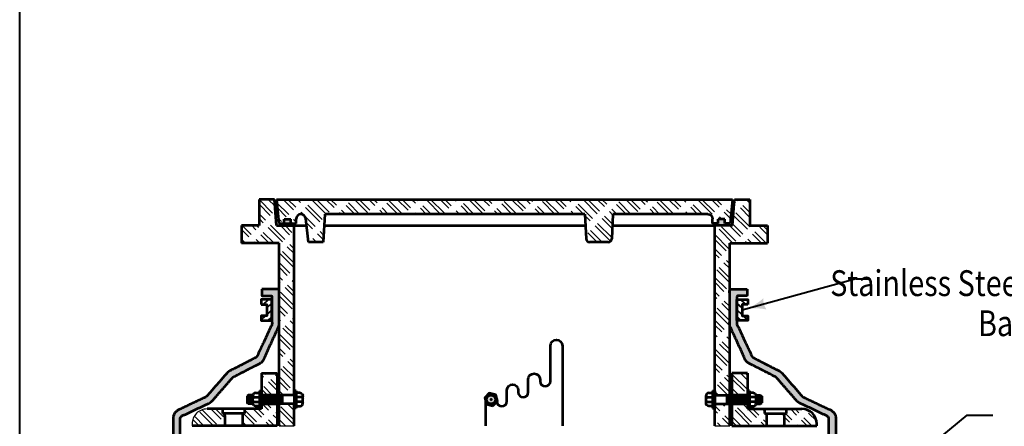
# Model space of a CAD drawing. Units: feet. Extents: x -2137151 to -2134016, y -2138504 to -2136494.
# Drawn here: x -2137151 to -2136313, y -2137865 to -2137519 of the extents above; entities that cross this region are included whole.
import ezdxf

# ---------------------------------------------------------------- set-up
doc = ezdxf.new("R2010")
doc.units = ezdxf.units.FT
doc.header["$MEASUREMENT"] = 0
for name, color, linetype, lineweight in [('dsnCellElements', 7, 'Continuous', 0), ('Level 1', 7, 'Continuous', 0), ('Level 5', 7, 'Continuous', 0)]:
    doc.layers.add(name, color=color, linetype=linetype, lineweight=lineweight)
doc.styles.add('Style-font001', font='font001.shx')

# ---------------------------------------------------------------- blocks, each defined once
blk = doc.blocks.new('LT')
at = {"layer": 'dsnCellElements', "linetype": 'Continuous', "lineweight": 30}
blk.add_hatch(color=7, dxfattribs=at).paths.add_polyline_path([(-20, 5, -0.156), (-20, -5, -0.123106), (0, 0, -0.123106)])

msp = doc.modelspace()

# ---------------------------------------------------------------- hatches: boundary and pattern name
at = {"layer": 'Level 1', "linetype": 'Continuous', "lineweight": 30}
h = msp.add_hatch(dxfattribs=at)
h.set_pattern_fill('ANSI32', color=4, style=0)
h.set_pattern_definition([(-45, (-2136922.762, -2137810.188), (-22.4634, 10.30276), [17.1977, -5.9714]), (-45, (-2136920.735, -2137808.161), (-22.4634, 10.30276), [17.1977, -5.9714])])
h.paths.add_polyline_path([(-2136930.16, -2137838.74), (-2136929.04, -2137838.74), (-2136927.55, -2137838.74), (-2136917.47, -2137838.74), (-2136917.47, -2137835.01), (-2136917.47, -2137820.08), (-2136917.47, -2137694.29), (-2136928.67, -2137694.29), (-2136932.4, -2137694.29), (-2136934.27, -2137671.89), (-2136947.33, -2137671.89), (-2136947.33, -2137694.29), (-2136962.26, -2137694.29), (-2136962.26, -2137709.21), (-2136930.16, -2137709.21)])
h = msp.add_hatch(dxfattribs=at)
h.set_pattern_fill('ANSI32', color=4, style=0)
h.set_pattern_definition([(-45, (-2136907.756, -2137678.881), (-22.4634, 10.30276), [17.19773, -5.97144]), (-45, (-2136905.729, -2137676.854), (-22.4634, 10.30276), [17.19773, -5.97144])])
h.paths.add_polyline_path([(-2136927.55, -2137692.42), (-2136925.87, -2137692.42), (-2136925.87, -2137688.69), (-2136920.27, -2137688.69), (-2136920.27, -2137692.42), (-2136920.08, -2137692.42), (-2136917.47, -2137692.42), (-2136915.6, -2137692.42), (-2136915.6, -2137688.63, -0.945498), (-2136907.49, -2137688.18), (-2136905.21, -2137708.42), (-2136892.6, -2137708.42), (-2136891.39, -2137684.4), (-2136669.92, -2137684.4), (-2136668.85, -2137705.58, 0.399473), (-2136665.87, -2137708.42), (-2136650, -2137708.42, 0.399473), (-2136647.02, -2137705.58), (-2136645.95, -2137684.4), (-2136565.12, -2137684.4, -0.414214), (-2136561.05, -2137688.48), (-2136561.05, -2137692.42), (-2136559.18, -2137692.42), (-2136556.39, -2137692.42), (-2136556.39, -2137688.69), (-2136550.79, -2137688.69), (-2136550.79, -2137692.42), (-2136547.99, -2137692.42), (-2136546.12, -2137692.42), (-2136544.26, -2137671.89), (-2136932.4, -2137671.89), (-2136930.53, -2137692.42), (-2136928.67, -2137692.42)])
h = msp.add_hatch(dxfattribs=at)
h.set_pattern_fill('ANSI32', color=4, style=0)
h.set_pattern_definition([(-45, (-2136556.978, -2137829.884), (-22.4634, 10.30276), [17.1977, -5.9714]), (-45, (-2136554.951, -2137827.857), (-22.4634, 10.30276), [17.1977, -5.9714])])
h.paths.add_polyline_path([(-2136547.62, -2137838.74), (-2136546.5, -2137838.74), (-2136546.5, -2137709.21), (-2136514.4, -2137709.21), (-2136514.4, -2137694.29), (-2136529.33, -2137694.29), (-2136529.33, -2137671.89), (-2136542.39, -2137671.89), (-2136544.26, -2137694.29), (-2136547.99, -2137694.29), (-2136559.18, -2137694.29), (-2136559.18, -2137820.08), (-2136559.18, -2137835.01), (-2136559.18, -2137838.74), (-2136549.11, -2137838.74)])
at = {"layer": 'Level 1', "linetype": 'Continuous', "lineweight": 53}
for points in [[(-2136928.67, -2137694.29), (-2136928.67, -2137692.42), (-2136925.87, -2137692.42), (-2136925.87, -2137688.69), (-2136920.27, -2137688.69), (-2136920.27, -2137692.42), (-2136917.47, -2137692.42), (-2136917.47, -2137694.29)], [(-2136559.18, -2137694.29), (-2136559.18, -2137692.42), (-2136556.39, -2137692.42), (-2136556.39, -2137688.69), (-2136550.79, -2137688.69), (-2136550.79, -2137692.42), (-2136547.99, -2137692.42), (-2136547.99, -2137694.29)], [(-2136748.32, -2137847.88), (-2136753.73, -2137846.43), (-2136754.55, -2137843.36), (-2136755.18, -2137841.02), (-2136751.22, -2137837.06), (-2136745.81, -2137838.51), (-2136744.36, -2137843.92), (-2136744.97, -2137844.53)]]:
    msp.add_hatch(color=7, dxfattribs=at).paths.add_polyline_path(points)
at = {"layer": 'Level 1', "lineweight": 13}
h = msp.add_hatch(color=9, dxfattribs=at)
edge = h.paths.add_edge_path()
edge.add_line((-2136936.32, -2137766.13), (-2136936.32, -2137772.02))
edge.add_line((-2136936.32, -2137772.02), (-2136936.32, -2137775.3))
edge.add_line((-2136936.32, -2137775.3), (-2136936.32, -2137778.47))
edge.add_line((-2136936.32, -2137778.47), (-2136948.35, -2137804.18))
edge.add_ellipse((-2136952.76, -2137803.42), major_axis=(4.48, 0), ratio=0.928555, start_angle=298.86716, end_angle=349.40176, ccw=False)
edge.add_line((-2136950.59, -2137807.06), (-2136972.13, -2137818.08))
edge.add_ellipse((-2136967.8, -2137825.37), major_axis=(-8.96, 0), ratio=0.928555, start_angle=298.86716, end_angle=321.03325)
edge.add_line((-2136974.77, -2137820.14), (-2136991.64, -2137839.5))
edge.add_ellipse((-2136995.12, -2137836.89), major_axis=(4.48, 0), ratio=0.928555, start_angle=296.95111, end_angle=321.03325, ccw=False)
edge.add_line((-2136993.09, -2137840.6), (-2137015.64, -2137851.24))
edge.add_ellipse((-2137011.58, -2137858.66), major_axis=(-8.96, 0), ratio=0.928555, start_angle=296.95111, end_angle=359.51787)
edge.add_line((-2137020.54, -2137858.59), (-2137020.54, -2137870.59))
edge.add_line((-2137020.54, -2137870.59), (-2137020.54, -2137898.96))
edge.add_line((-2137020.54, -2137898.96), (-2137020.54, -2137900.46))
edge.add_line((-2137020.54, -2137900.46), (-2137014.51, -2137900.46))
edge.add_line((-2137014.51, -2137900.46), (-2137014.51, -2137865.85))
edge.add_line((-2137014.51, -2137865.85), (-2137014.51, -2137857.24))
edge.add_line((-2137014.51, -2137857.24), (-2136989.91, -2137845.62))
edge.add_ellipse((-2136993.97, -2137838.21), major_axis=(8.96, 0), ratio=0.928555, start_angle=296.95111, end_angle=321.03325)
edge.add_line((-2136987, -2137843.44), (-2136970.11, -2137824.05))
edge.add_ellipse((-2136966.63, -2137826.67), major_axis=(-4.48, 0), ratio=0.928555, start_angle=298.86716, end_angle=321.03325, ccw=False)
edge.add_line((-2136968.79, -2137823.02), (-2136946.83, -2137811.78))
edge.add_ellipse((-2136951.15, -2137804.5), major_axis=(8.96, 0), ratio=0.928555, start_angle=298.86716, end_angle=349.40176)
edge.add_line((-2136942.35, -2137806.03), (-2136930.16, -2137779.55))
edge.add_line((-2136930.16, -2137779.55), (-2136930.16, -2137779.54))
edge.add_line((-2136930.16, -2137779.54), (-2136930.16, -2137748.51))
edge.add_line((-2136930.16, -2137748.51), (-2136945.03, -2137748.51))
edge.add_line((-2136945.03, -2137748.51), (-2136945.03, -2137754.06))
edge.add_line((-2136945.03, -2137754.06), (-2136936.32, -2137754.06))
edge.add_line((-2136936.32, -2137754.06), (-2136936.32, -2137757.22))
edge.add_line((-2136936.32, -2137757.22), (-2136936.32, -2137766.13))
h = msp.add_hatch(color=9, dxfattribs=at)
edge = h.paths.add_edge_path()
edge.add_line((-2136540.34, -2137766.13), (-2136540.34, -2137772.02))
edge.add_line((-2136540.34, -2137772.02), (-2136540.34, -2137775.3))
edge.add_line((-2136540.34, -2137775.3), (-2136540.34, -2137778.47))
edge.add_line((-2136540.34, -2137778.47), (-2136528.3, -2137804.18))
edge.add_ellipse((-2136523.9, -2137803.42), major_axis=(4.48, 0), ratio=0.928555, start_angle=190.59824, end_angle=241.13284)
edge.add_line((-2136526.06, -2137807.06), (-2136504.53, -2137818.08))
edge.add_ellipse((-2136508.85, -2137825.37), major_axis=(8.96, 0), ratio=0.928555, start_angle=38.96675, end_angle=61.13284, ccw=False)
edge.add_line((-2136501.89, -2137820.14), (-2136485.02, -2137839.5))
edge.add_ellipse((-2136481.54, -2137836.89), major_axis=(4.48, 0), ratio=0.928555, start_angle=218.96675, end_angle=243.04889)
edge.add_line((-2136483.57, -2137840.6), (-2136461.01, -2137851.24))
edge.add_ellipse((-2136465.07, -2137858.66), major_axis=(8.96, 0), ratio=0.928555, start_angle=0.48213, end_angle=63.04889, ccw=False)
edge.add_line((-2136456.12, -2137858.59), (-2136456.12, -2137870.59))
edge.add_line((-2136456.12, -2137870.59), (-2136456.12, -2137898.96))
edge.add_line((-2136456.12, -2137898.96), (-2136456.12, -2137900.46))
edge.add_line((-2136456.12, -2137900.46), (-2136462.15, -2137900.46))
edge.add_line((-2136462.15, -2137900.46), (-2136462.15, -2137865.85))
edge.add_line((-2136462.15, -2137865.85), (-2136462.15, -2137857.24))
edge.add_line((-2136462.15, -2137857.24), (-2136486.75, -2137845.62))
edge.add_ellipse((-2136482.69, -2137838.21), major_axis=(8.96, 0), ratio=0.928555, start_angle=218.96675, end_angle=243.04889, ccw=False)
edge.add_line((-2136489.65, -2137843.44), (-2136506.54, -2137824.05))
edge.add_ellipse((-2136510.02, -2137826.67), major_axis=(4.48, 0), ratio=0.928555, start_angle=38.96675, end_angle=61.13284)
edge.add_line((-2136507.86, -2137823.02), (-2136529.83, -2137811.78))
edge.add_ellipse((-2136525.5, -2137804.5), major_axis=(8.96, 0), ratio=0.928555, start_angle=190.59824, end_angle=241.13284, ccw=False)
edge.add_line((-2136534.31, -2137806.03), (-2136546.5, -2137779.55))
edge.add_line((-2136546.5, -2137779.55), (-2136546.5, -2137779.54))
edge.add_line((-2136546.5, -2137779.54), (-2136546.5, -2137748.51))
edge.add_line((-2136546.5, -2137748.51), (-2136531.63, -2137748.51))
edge.add_line((-2136531.63, -2137748.51), (-2136531.63, -2137754.06))
edge.add_line((-2136531.63, -2137754.06), (-2136540.34, -2137754.06))
edge.add_line((-2136540.34, -2137754.06), (-2136540.34, -2137757.22))
edge.add_line((-2136540.34, -2137757.22), (-2136540.34, -2137766.13))
at = {"layer": 'Level 1', "linetype": 'Continuous', "lineweight": 30}
h = msp.add_hatch(dxfattribs=at)
h.set_pattern_fill('ANSI32', style=0)
h.set_pattern_definition([(-45, (-2136485.393, -2137860.064), (-22.23876, 10.19973), [17.02576, -5.91172]), (-45, (-2136483.387, -2137858.058), (-22.23876, 10.19973), [17.02576, -5.91172])])
h.paths.add_polyline_path([(-2136932.03, -2137838.74), (-2136932.03, -2137820.08), (-2136945.16, -2137820.08), (-2136945.16, -2137838.74)])
h = msp.add_hatch(dxfattribs=at)
h.set_pattern_fill('ANSI32', style=0)
h.set_pattern_definition([(-45, (-2136485.387, -2137860.064), (-22.2388, 10.1997), [17.0258, -5.9117]), (-45, (-2136483.381, -2137858.058), (-22.2388, 10.1997), [17.0258, -5.9117])])
h.paths.add_polyline_path([(-2136531.49, -2137838.74), (-2136531.49, -2137820.08), (-2136544.63, -2137820.08), (-2136544.63, -2137838.74)])
h = msp.add_hatch(dxfattribs=at)
h.set_pattern_fill('ANSI32', style=0)
h.set_pattern_definition([(-45, (-2136485.3925, -2137860.07), (-22.23876, 10.19973), [17.02576, -5.91172]), (-45, (-2136483.386, -2137858.064), (-22.23876, 10.19973), [17.02576, -5.91172])])
h.paths.add_polyline_path([(-2136945.16, -2137846.2), (-2136945.16, -2137850.55), (-2136959.69, -2137850.55), (-2136959.7, -2137854.29, 0.414214), (-2136961.55, -2137856.14), (-2136961.55, -2137864.86), (-2136932.03, -2137864.86), (-2136932.03, -2137846.2)])
h = msp.add_hatch(dxfattribs=at)
h.set_pattern_fill('ANSI32', color=4, style=0)
h.set_pattern_definition([(-45, (-2136922.762, -2137810.188), (-22.4634, 10.3028), [17.1977, -5.9714]), (-45, (-2136920.735, -2137808.161), (-22.4634, 10.3028), [17.1977, -5.9714])])
h.paths.add_polyline_path([(-2136917.47, -2137849.94), (-2136917.47, -2137847.31), (-2136917.47, -2137846.2), (-2136927.55, -2137846.2), (-2136929.04, -2137846.2), (-2136930.16, -2137846.2), (-2136930.16, -2137864.86), (-2136917.47, -2137864.86), (-2136917.47, -2137850.01)])
h = msp.add_hatch(dxfattribs=at)
h.set_pattern_fill('ANSI32', color=4, style=0)
h.set_pattern_definition([(-45, (-2136556.978, -2137829.884), (-22.4634, 10.3028), [17.1977, -5.9714]), (-45, (-2136554.951, -2137827.857), (-22.4634, 10.3028), [17.1977, -5.9714])])
h.paths.add_polyline_path([(-2136546.5, -2137846.2), (-2136547.62, -2137846.2), (-2136549.11, -2137846.2), (-2136559.18, -2137846.2), (-2136559.18, -2137847.31), (-2136559.18, -2137849.94), (-2136559.18, -2137850.01), (-2136559.18, -2137864.86), (-2136546.5, -2137864.86)])
h = msp.add_hatch(dxfattribs=at)
h.set_pattern_fill('ANSI32', style=0)
h.set_pattern_definition([(-45, (-2136485.387, -2137860.07), (-22.2388, 10.1997), [17.0258, -5.9117]), (-45, (-2136483.381, -2137858.064), (-22.2388, 10.1997), [17.0258, -5.9117])])
h.paths.add_polyline_path([(-2136544.63, -2137846.2), (-2136544.63, -2137864.86), (-2136515.1, -2137864.86), (-2136515.1, -2137856.14, 0.414214), (-2136516.95, -2137854.29), (-2136516.97, -2137850.55), (-2136531.49, -2137850.55), (-2136531.49, -2137846.2)])
h = msp.add_hatch(dxfattribs=at)
h.set_pattern_fill('ANSI32', style=0)
h.set_pattern_definition([(-45, (-2136485.3965, -2137860.07), (-22.23876, 10.19973), [17.02576, -5.91172]), (-45, (-2136483.39, -2137858.064), (-22.23876, 10.19973), [17.02576, -5.91172])])
h.paths.add_polyline_path([(-2136978.35, -2137850.55), (-2136991.58, -2137850.55, 0.414214), (-2137004.27, -2137863.24), (-2137004.27, -2137864.86), (-2136976.48, -2137864.86), (-2136976.48, -2137856.14, 0.414214), (-2136978.33, -2137854.29)])
h = msp.add_hatch(dxfattribs=at)
h.set_pattern_fill('ANSI32', style=0)
h.set_pattern_definition([(-45, (-2136485.395, -2137860.07), (-22.2388, 10.1997), [17.0258, -5.9117]), (-45, (-2136483.389, -2137858.064), (-22.2388, 10.1997), [17.0258, -5.9117])])
h.paths.add_polyline_path([(-2136500.17, -2137864.86), (-2136472.39, -2137864.86), (-2136472.39, -2137863.24, 0.414214), (-2136485.08, -2137850.55), (-2136498.31, -2137850.55), (-2136498.32, -2137854.29, 0.414214), (-2136500.17, -2137856.14)])

# ---------------------------------------------------------------- linework, layer by layer
at = {"layer": 'Level 1', "color": 7, "linetype": 'Continuous', "lineweight": 53}
for p, q in [((-2136934.27, -2137671.89), (-2136947.33, -2137671.89)), ((-2136947.33, -2137671.89), (-2136947.33, -2137694.29)), ((-2136935.15, -2137671.89), (-2136934.19, -2137672.85)), ((-2136932.4, -2137694.29), (-2136934.27, -2137671.89)), ((-2136932.4, -2137671.89), (-2136544.26, -2137671.89)), ((-2136932.4, -2137671.89), (-2136930.53, -2137692.42)), ((-2136544.26, -2137671.89), (-2136546.12, -2137692.42)), ((-2136544.26, -2137694.29), (-2136542.39, -2137671.89)), ((-2136542.39, -2137671.89), (-2136529.33, -2137671.89)), ((-2136529.33, -2137671.89), (-2136529.33, -2137694.29)), ((-2136891.39, -2137684.4), (-2136892.6, -2137708.42)), ((-2136669.92, -2137684.4), (-2136891.39, -2137684.4)), ((-2136669.92, -2137684.4), (-2136668.85, -2137705.58)), ((-2136645.95, -2137684.4), (-2136647.02, -2137705.58)), ((-2136565.12, -2137684.4), (-2136645.95, -2137684.4)), ((-2136947.33, -2137694.29), (-2136962.26, -2137694.29)), ((-2136962.26, -2137694.29), (-2136962.26, -2137709.21)), ((-2136932.4, -2137694.29), (-2136917.47, -2137694.29)), ((-2136930.53, -2137692.42), (-2136925.87, -2137692.42)), ((-2136928.67, -2137694.29), (-2136928.67, -2137692.42)), ((-2136927.55, -2137692.42), (-2136920.08, -2137692.42)), ((-2136927.55, -2137693.91), (-2136920.08, -2137693.91)), ((-2136925.87, -2137688.69), (-2136920.27, -2137688.69)), ((-2136925.87, -2137692.42), (-2136925.87, -2137688.69)), ((-2136920.27, -2137692.42), (-2136920.27, -2137688.69)), ((-2136920.27, -2137692.42), (-2136915.6, -2137692.42)), ((-2136917.47, -2137694.29), (-2136917.47, -2137692.42)), ((-2136917.47, -2137694.29), (-2136906.8, -2137694.29)), ((-2136917.47, -2137838.74), (-2136917.47, -2137694.29)), ((-2136915.6, -2137692.42), (-2136915.6, -2137688.63)), ((-2136905.21, -2137708.42), (-2136907.49, -2137688.18)), ((-2136891.89, -2137694.29), (-2136669.42, -2137694.29)), ((-2136646.45, -2137694.29), (-2136559.18, -2137694.29)), ((-2136561.05, -2137692.42), (-2136561.05, -2137688.48)), ((-2136561.05, -2137691.64), (-2136560.27, -2137692.42)), ((-2136556.39, -2137692.42), (-2136561.05, -2137692.42)), ((-2136559.18, -2137694.29), (-2136559.18, -2137692.42)), ((-2136544.26, -2137694.29), (-2136559.18, -2137694.29)), ((-2136559.18, -2137838.74), (-2136559.18, -2137694.29)), ((-2136550.79, -2137688.69), (-2136556.39, -2137688.69)), ((-2136556.39, -2137692.42), (-2136556.39, -2137688.69)), ((-2136550.79, -2137692.42), (-2136550.79, -2137688.69)), ((-2136550.79, -2137692.28), (-2136550.65, -2137692.42)), ((-2136546.12, -2137692.42), (-2136550.79, -2137692.42)), ((-2136547.99, -2137694.29), (-2136547.99, -2137692.42)), ((-2136529.33, -2137694.29), (-2136514.4, -2137694.29)), ((-2136514.4, -2137694.29), (-2136514.4, -2137709.21)), ((-2136930.16, -2137709.21), (-2136962.26, -2137709.21)), ((-2136930.16, -2137838.74), (-2136930.16, -2137709.21)), ((-2136892.6, -2137708.42), (-2136905.21, -2137708.42)), ((-2136650, -2137708.42), (-2136665.87, -2137708.42)), ((-2136546.5, -2137709.21), (-2136514.4, -2137709.21)), ((-2136546.5, -2137838.74), (-2136546.5, -2137709.21)), ((-2136699.2, -2137807.51), (-2136699.2, -2137796.63)), ((-2136689.03, -2137796.63), (-2136689.03, -2137864.86)), ((-2136699.2, -2137826.88), (-2136699.2, -2137807.51)), ((-2136945.16, -2137820.08), (-2136932.03, -2137820.08)), ((-2136945.16, -2137820.08), (-2136945.16, -2137850.55)), ((-2136932.03, -2137820.08), (-2136932.03, -2137864.86)), ((-2136531.49, -2137820.08), (-2136544.63, -2137820.08)), ((-2136544.63, -2137820.08), (-2136544.63, -2137864.86)), ((-2136531.49, -2137820.08), (-2136531.49, -2137850.55)), ((-2136718.14, -2137836.33), (-2136718.14, -2137825.46)), ((-2136707.97, -2137825.46), (-2136707.96, -2137826.88)), ((-2136947.03, -2137835.01), (-2136945.16, -2137835.01)), ((-2136915.6, -2137835.01), (-2136917.47, -2137835.01)), ((-2136736.19, -2137843.89), (-2136736.19, -2137834.5)), ((-2136726.6, -2137834.5), (-2136726.6, -2137836.33)), ((-2136561.05, -2137835.01), (-2136559.18, -2137835.01)), ((-2136529.63, -2137835.01), (-2136531.49, -2137835.01)), ((-2136956.47, -2137838.74), (-2136957.4, -2137839.67)), ((-2136957.4, -2137839.67), (-2136957.4, -2137845.27)), ((-2136956.47, -2137846.2), (-2136957.4, -2137845.27)), ((-2136952.6, -2137838.74), (-2136956.47, -2137838.74)), ((-2136952.6, -2137846.2), (-2136956.47, -2137846.2)), ((-2136955.91, -2137838.74), (-2136955.91, -2137846.2)), ((-2136954.42, -2137838.74), (-2136954.42, -2137846.2)), ((-2136952.93, -2137838.74), (-2136952.93, -2137846.2)), ((-2136945.16, -2137838.74), (-2136932.03, -2137838.74)), ((-2136917.47, -2137838.74), (-2136945.16, -2137838.74)), ((-2136945.16, -2137846.2), (-2136932.03, -2137846.2)), ((-2136917.47, -2137846.2), (-2136945.16, -2137846.2)), ((-2136943.97, -2137838.74), (-2136943.97, -2137846.2)), ((-2136942.48, -2137838.74), (-2136942.48, -2137846.2)), ((-2136940.98, -2137838.74), (-2136940.98, -2137846.2)), ((-2136939.49, -2137838.74), (-2136939.49, -2137846.2)), ((-2136938, -2137838.74), (-2136938, -2137846.2)), ((-2136936.5, -2137838.74), (-2136936.5, -2137846.2)), ((-2136935.01, -2137838.74), (-2136935.01, -2137846.2)), ((-2136933.52, -2137838.74), (-2136933.52, -2137846.2)), ((-2136932.03, -2137838.74), (-2136932.03, -2137846.2)), ((-2136930.53, -2137838.74), (-2136930.53, -2137846.2)), ((-2136930.16, -2137864.86), (-2136930.16, -2137846.2)), ((-2136929.04, -2137838.74), (-2136929.04, -2137846.2)), ((-2136927.55, -2137838.74), (-2136927.55, -2137846.2)), ((-2136917.47, -2137864.86), (-2136917.47, -2137846.2)), ((-2136754.2, -2137864.86), (-2136754.18, -2137842.48)), ((-2136744.95, -2137842.48), (-2136744.95, -2137843.89)), ((-2136559.18, -2137838.74), (-2136531.49, -2137838.74)), ((-2136559.18, -2137864.86), (-2136559.18, -2137846.2)), ((-2136559.18, -2137846.2), (-2136531.49, -2137846.2)), ((-2136549.11, -2137838.74), (-2136549.11, -2137846.2)), ((-2136547.62, -2137838.74), (-2136547.62, -2137846.2)), ((-2136546.5, -2137864.86), (-2136546.5, -2137846.2)), ((-2136546.12, -2137838.74), (-2136546.12, -2137846.2)), ((-2136531.49, -2137838.74), (-2136544.63, -2137838.74)), ((-2136544.63, -2137838.74), (-2136544.63, -2137846.2)), ((-2136531.49, -2137846.2), (-2136544.63, -2137846.2)), ((-2136543.14, -2137838.74), (-2136543.14, -2137846.2)), ((-2136541.64, -2137838.74), (-2136541.64, -2137846.2)), ((-2136540.15, -2137838.74), (-2136540.15, -2137846.2)), ((-2136538.66, -2137838.74), (-2136538.66, -2137846.2)), ((-2136537.17, -2137838.74), (-2136537.17, -2137846.2)), ((-2136535.67, -2137838.74), (-2136535.67, -2137846.2)), ((-2136534.18, -2137838.74), (-2136534.18, -2137846.2)), ((-2136532.69, -2137838.74), (-2136532.69, -2137846.2)), ((-2136524.06, -2137838.74), (-2136520.18, -2137838.74)), ((-2136524.06, -2137846.2), (-2136520.18, -2137846.2)), ((-2136523.73, -2137838.74), (-2136523.73, -2137846.2)), ((-2136522.24, -2137838.74), (-2136522.24, -2137846.2)), ((-2136520.74, -2137838.74), (-2136520.74, -2137846.2)), ((-2136520.18, -2137838.74), (-2136519.25, -2137839.67)), ((-2136520.18, -2137846.2), (-2136519.25, -2137845.27)), ((-2136519.25, -2137839.67), (-2136519.25, -2137845.27)), ((-2136945.16, -2137850.55), (-2136991.58, -2137850.55)), ((-2136978.35, -2137850.55), (-2136978.35, -2137854.29)), ((-2136959.69, -2137850.55), (-2136978.35, -2137850.55)), ((-2136959.69, -2137854.29), (-2136978.35, -2137854.29)), ((-2136959.69, -2137850.55), (-2136959.69, -2137854.29)), ((-2136947.03, -2137849.94), (-2136945.16, -2137849.94)), ((-2136945.16, -2137847.31), (-2136945.16, -2137850.01)), ((-2136917.47, -2137847.31), (-2136917.47, -2137850.01)), ((-2136915.6, -2137849.94), (-2136917.47, -2137849.94)), ((-2136561.05, -2137849.94), (-2136559.18, -2137849.94)), ((-2136559.18, -2137847.31), (-2136559.18, -2137850.01)), ((-2136531.49, -2137847.31), (-2136531.49, -2137850.01)), ((-2136529.63, -2137849.94), (-2136531.49, -2137849.94)), ((-2136531.49, -2137850.55), (-2136485.08, -2137850.55)), ((-2136516.97, -2137850.55), (-2136516.97, -2137854.29)), ((-2136516.97, -2137850.55), (-2136498.31, -2137850.55)), ((-2136516.97, -2137854.29), (-2136498.31, -2137854.29)), ((-2136498.31, -2137850.55), (-2136498.31, -2137854.29)), ((-2136976.48, -2137856.14), (-2136976.48, -2137864.86)), ((-2136961.55, -2137856.14), (-2136961.55, -2137864.86)), ((-2136515.1, -2137856.14), (-2136515.1, -2137864.86)), ((-2136500.17, -2137856.14), (-2136500.17, -2137864.86)), ((-2136472.39, -2137864.86), (-2136472.39, -2137863.24)), ((-2136932.03, -2137864.86), (-2137004.27, -2137864.86)), ((-2136544.63, -2137864.86), (-2136472.39, -2137864.86))]:
    msp.add_line(p, q, dxfattribs=at)
at = {"layer": 'Level 1', "color": 7, "lineweight": 40}
for p, q in [((-2136438.87, -2137739.73), (-2136535.86, -2137766.26)), ((-2136438.87, -2137739.73), (-2136426.69, -2137739.73)), ((-2136344.67, -2137855.89), (-2136425.51, -2137922.3)), ((-2136344.67, -2137855.89), (-2136322.59, -2137855.89))]:
    msp.add_line(p, q, dxfattribs=at)
at = {"layer": 'Level 1', "color": 7, "linetype": 'Continuous', "lineweight": 40}
for p, q in [((-2136943.87, -2137761.38), (-2136939.39, -2137757.22)), ((-2136940.8, -2137764.41), (-2136936.32, -2137760.25)), ((-2136535.86, -2137764.41), (-2136540.34, -2137760.25)), ((-2136532.79, -2137761.38), (-2136537.27, -2137757.22)), ((-2136945.54, -2137774.7), (-2136941.71, -2137771.14)), ((-2136940.8, -2137770.29), (-2136936.32, -2137766.13)), ((-2136535.86, -2137770.29), (-2136540.34, -2137766.13)), ((-2136531.11, -2137774.7), (-2136534.95, -2137771.14)), ((-2136939.85, -2137775.3), (-2136936.32, -2137772.02)), ((-2136536.8, -2137775.3), (-2136540.34, -2137772.02))]:
    msp.add_line(p, q, dxfattribs=at)
at = {"layer": 'Level 1', "color": 7, "lineweight": 53}
for p, q in [((-2136950.39, -2137836.87), (-2136947.03, -2137836.87)), ((-2136947.03, -2137835.01), (-2136947.03, -2137849.94)), ((-2136945.16, -2137835.01), (-2136945.16, -2137849.94)), ((-2136917.47, -2137835.01), (-2136917.47, -2137849.94)), ((-2136915.6, -2137835.01), (-2136915.6, -2137849.94)), ((-2136912.25, -2137836.87), (-2136915.6, -2137836.87)), ((-2136564.41, -2137836.87), (-2136561.05, -2137836.87)), ((-2136561.05, -2137835.01), (-2136561.05, -2137849.94)), ((-2136559.18, -2137835.01), (-2136559.18, -2137849.94)), ((-2136531.49, -2137835.01), (-2136531.49, -2137849.94)), ((-2136529.63, -2137835.01), (-2136529.63, -2137849.94)), ((-2136526.27, -2137836.87), (-2136529.63, -2137836.87)), ((-2136952.63, -2137845.83), (-2136952.63, -2137839.11)), ((-2136951.51, -2137840.61), (-2136947.03, -2137840.61)), ((-2136951.51, -2137844.34), (-2136947.03, -2137844.34)), ((-2136911.13, -2137840.61), (-2136915.6, -2137840.61)), ((-2136911.13, -2137844.34), (-2136915.6, -2137844.34)), ((-2136910.01, -2137845.83), (-2136910.01, -2137839.11)), ((-2136566.65, -2137845.83), (-2136566.65, -2137839.11)), ((-2136565.53, -2137840.61), (-2136561.05, -2137840.61)), ((-2136565.53, -2137844.34), (-2136561.05, -2137844.34)), ((-2136525.15, -2137840.61), (-2136529.63, -2137840.61)), ((-2136525.15, -2137844.34), (-2136529.63, -2137844.34)), ((-2136524.03, -2137845.83), (-2136524.03, -2137839.11)), ((-2136947.03, -2137848.07), (-2136950.39, -2137848.07)), ((-2136915.6, -2137848.07), (-2136912.25, -2137848.07)), ((-2136561.05, -2137848.07), (-2136564.41, -2137848.07)), ((-2136529.63, -2137848.07), (-2136526.27, -2137848.07))]:
    msp.add_line(p, q, dxfattribs=at)
at = {"layer": 'Level 1', "color": 7, "linetype": 'Continuous', "lineweight": 30, "flags": 128}
for points in [[(-2136930.16, -2137838.74), (-2136929.04, -2137838.74), (-2136927.55, -2137838.74), (-2136917.47, -2137838.74), (-2136917.47, -2137835.01), (-2136917.47, -2137820.08), (-2136917.47, -2137694.29), (-2136928.67, -2137694.29), (-2136932.4, -2137694.29), (-2136934.27, -2137671.89), (-2136947.33, -2137671.89), (-2136947.33, -2137694.29), (-2136962.26, -2137694.29), (-2136962.26, -2137709.21), (-2136930.16, -2137709.21)], [(-2136547.62, -2137838.74), (-2136546.5, -2137838.74), (-2136546.5, -2137709.21), (-2136514.4, -2137709.21), (-2136514.4, -2137694.29), (-2136529.33, -2137694.29), (-2136529.33, -2137671.89), (-2136542.39, -2137671.89), (-2136544.26, -2137694.29), (-2136547.99, -2137694.29), (-2136559.18, -2137694.29), (-2136559.18, -2137820.08), (-2136559.18, -2137835.01), (-2136559.18, -2137838.74), (-2136549.11, -2137838.74)], [(-2136932.03, -2137838.74), (-2136932.03, -2137820.08), (-2136945.16, -2137820.08), (-2136945.16, -2137838.74)], [(-2136531.49, -2137838.74), (-2136531.49, -2137820.08), (-2136544.63, -2137820.08), (-2136544.63, -2137838.74)], [(-2136917.47, -2137849.94), (-2136917.47, -2137847.31), (-2136917.47, -2137846.2), (-2136927.55, -2137846.2), (-2136929.04, -2137846.2), (-2136930.16, -2137846.2), (-2136930.16, -2137864.86), (-2136917.47, -2137864.86), (-2136917.47, -2137850.01)], [(-2136546.5, -2137846.2), (-2136547.62, -2137846.2), (-2136549.11, -2137846.2), (-2136559.18, -2137846.2), (-2136559.18, -2137847.31), (-2136559.18, -2137849.94), (-2136559.18, -2137850.01), (-2136559.18, -2137864.86), (-2136546.5, -2137864.86)]]:
    msp.add_lwpolyline(points, close=True, dxfattribs=at)
for points in [[(-2136927.55, -2137692.42), (-2136925.87, -2137692.42), (-2136925.87, -2137688.69), (-2136920.27, -2137688.69), (-2136920.27, -2137692.42), (-2136920.08, -2137692.42), (-2136917.47, -2137692.42), (-2136915.6, -2137692.42), (-2136915.6, -2137688.63, -0.945498), (-2136907.49, -2137688.18), (-2136905.21, -2137708.42), (-2136892.6, -2137708.42), (-2136891.39, -2137684.4), (-2136669.92, -2137684.4), (-2136668.85, -2137705.58, 0.399473), (-2136665.87, -2137708.42), (-2136650, -2137708.42, 0.399473), (-2136647.02, -2137705.58), (-2136645.95, -2137684.4), (-2136565.12, -2137684.4, -0.414214), (-2136561.05, -2137688.48), (-2136561.05, -2137692.42), (-2136559.18, -2137692.42), (-2136556.39, -2137692.42), (-2136556.39, -2137688.69), (-2136550.79, -2137688.69), (-2136550.79, -2137692.42), (-2136547.99, -2137692.42), (-2136546.12, -2137692.42), (-2136544.26, -2137671.89), (-2136932.4, -2137671.89), (-2136930.53, -2137692.42), (-2136928.67, -2137692.42)], [(-2136945.16, -2137846.2), (-2136945.16, -2137850.55), (-2136959.69, -2137850.55), (-2136959.7, -2137854.29, 0.414214), (-2136961.55, -2137856.14), (-2136961.55, -2137864.86), (-2136932.03, -2137864.86), (-2136932.03, -2137846.2)], [(-2136544.63, -2137846.2), (-2136544.63, -2137864.86), (-2136515.1, -2137864.86), (-2136515.1, -2137856.14, 0.414214), (-2136516.95, -2137854.29), (-2136516.97, -2137850.55), (-2136531.49, -2137850.55), (-2136531.49, -2137846.2)], [(-2136978.35, -2137850.55), (-2136991.58, -2137850.55, 0.414214), (-2137004.27, -2137863.24), (-2137004.27, -2137864.86), (-2136976.48, -2137864.86), (-2136976.48, -2137856.14, 0.414214), (-2136978.33, -2137854.29)], [(-2136500.17, -2137864.86), (-2136472.39, -2137864.86), (-2136472.39, -2137863.24, 0.414214), (-2136485.08, -2137850.55), (-2136498.31, -2137850.55), (-2136498.32, -2137854.29, 0.414214), (-2136500.17, -2137856.14)]]:
    msp.add_lwpolyline(points, format="xyb", close=True, dxfattribs=at)
at = {"layer": 'Level 1', "color": 7, "linetype": 'Continuous', "lineweight": 53, "flags": 128}
for points in [[(-2136945.54, -2137761.38), (-2136940.8, -2137761.38), (-2136940.8, -2137771.14), (-2136945.54, -2137771.14), (-2136945.54, -2137775.3), (-2136936.32, -2137775.3), (-2136936.32, -2137757.22), (-2136945.54, -2137757.22), (-2136945.54, -2137761.38)], [(-2136531.11, -2137761.38), (-2136535.86, -2137761.38), (-2136535.86, -2137771.14), (-2136531.11, -2137771.14), (-2136531.11, -2137775.3), (-2136540.34, -2137775.3), (-2136540.34, -2137757.22), (-2136531.11, -2137757.22), (-2136531.11, -2137761.38)]]:
    msp.add_lwpolyline(points, dxfattribs=at)
msp.add_lwpolyline([(-2136748.32, -2137847.88), (-2136744.36, -2137843.92), (-2136745.81, -2137838.51), (-2136751.22, -2137837.06), (-2136755.18, -2137841.02), (-2136753.73, -2137846.43)], close=True, dxfattribs=at)
at = {"layer": 'Level 1', "color": 7, "linetype": 'Continuous', "lineweight": 53}
msp.add_circle((-2136749.77, -2137842.47), 3.73, dxfattribs=at)
for centre, radius, start, end in [((-2136911.53, -2137688.63), 4.07, 6.41879, 180), ((-2136665.87, -2137705.43), 2.99, 182.89858, 270), ((-2136650, -2137705.43), 2.99, 270, 357.10142), ((-2136703.58, -2137826.88), 4.38, 180, 0), ((-2136950.39, -2137839.11), 2.24, 90, 180), ((-2136722.37, -2137836.33), 4.23, 180, 0), ((-2136564.41, -2137839.11), 2.24, 90, 180), ((-2136951.51, -2137839.49), 1.12, 180, 270), ((-2136951.51, -2137841.73), 1.12, 90, 180), ((-2136951.51, -2137845.46), 1.12, 90, 180), ((-2136912.25, -2137845.83), 2.24, 270, 0), ((-2136911.13, -2137843.22), 1.12, 270, 0), ((-2136740.57, -2137843.89), 4.38, 180, 0), ((-2136565.53, -2137839.49), 1.12, 180, 270), ((-2136565.53, -2137841.73), 1.12, 90, 180), ((-2136565.53, -2137845.46), 1.12, 90, 180), ((-2136526.27, -2137845.83), 2.24, 270, 0), ((-2136525.15, -2137843.22), 1.12, 270, 0), ((-2136978.33, -2137856.14), 1.85, 0, 90), ((-2136959.7, -2137856.14), 1.85, 90, 180), ((-2136485.08, -2137863.24), 12.69, 0, 90)]:
    msp.add_arc(centre, radius, start, end, dxfattribs=at)
at = {"layer": 'Level 1', "color": 7, "linetype": 'Continuous', "lineweight": 53, "extrusion": (0, 0, -1)}
for centre, radius, start, end in [((2136565.12, -2137688.48), 4.07, 90, 180), ((2136694.11, -2137796.63), 5.09, 0, 180), ((2136713.05, -2137825.46), 5.09, 0, 180), ((2136731.4, -2137834.5), 4.79, 0, 180), ((2136912.25, -2137839.11), 2.24, 90, 180), ((2136749.56, -2137842.48), 4.62, 0, 180), ((2136526.27, -2137839.11), 2.24, 90, 180), ((2136951.51, -2137843.22), 1.12, 270, 0), ((2136950.39, -2137845.83), 2.24, 270, 0), ((2136911.13, -2137839.49), 1.12, 180, 270), ((2136911.13, -2137841.73), 1.12, 90, 180), ((2136911.13, -2137845.46), 1.12, 90, 180), ((2136565.53, -2137843.22), 1.12, 270, 0), ((2136564.41, -2137845.83), 2.24, 270, 0), ((2136525.15, -2137839.49), 1.12, 180, 270), ((2136525.15, -2137841.73), 1.12, 90, 180), ((2136525.15, -2137845.46), 1.12, 90, 180), ((2136516.95, -2137856.14), 1.85, 90, 180), ((2136498.32, -2137856.14), 1.85, 0, 90)]:
    msp.add_arc(centre, radius, start, end, dxfattribs=at)
at = {"layer": 'Level 1', "color": 7, "linetype": 'Continuous', "lineweight": 53}
for points in [[(-2136945.03, -2137748.51), (-2136937.59, -2137748.51), (-2136930.16, -2137748.51), (-2136930.16, -2137764.02), (-2136930.16, -2137779.54), (-2136936.25, -2137792.78), (-2136942.35, -2137806.03), (-2136943.12, -2137809.88), (-2136946.83, -2137811.78), (-2136957.81, -2137817.4), (-2136968.79, -2137823.02), (-2136969.56, -2137823.42), (-2136970.11, -2137824.05), (-2136978.56, -2137833.75), (-2136987, -2137843.44), (-2136988.2, -2137844.82), (-2136989.91, -2137845.62), (-2137002.21, -2137851.43), (-2137014.51, -2137857.24), (-2137014.51, -2137878.85), (-2137014.51, -2137900.46), (-2137017.52, -2137900.46), (-2137020.54, -2137900.46), (-2137020.54, -2137879.53), (-2137020.54, -2137858.59), (-2137020.49, -2137853.53), (-2137015.64, -2137851.24), (-2137004.37, -2137845.92), (-2136993.09, -2137840.6), (-2136992.24, -2137840.19), (-2136991.64, -2137839.5), (-2136983.2, -2137829.82), (-2136974.77, -2137820.14), (-2136973.66, -2137818.87), (-2136972.13, -2137818.08), (-2136961.36, -2137812.57), (-2136950.59, -2137807.06), (-2136948.74, -2137806.11), (-2136948.35, -2137804.18), (-2136942.34, -2137791.32), (-2136936.32, -2137778.47), (-2136936.32, -2137766.26), (-2136936.32, -2137754.06), (-2136940.67, -2137754.06), (-2136945.03, -2137754.06), (-2136945.03, -2137751.28), (-2136945.03, -2137748.51)], [(-2136531.63, -2137748.51), (-2136539.06, -2137748.51), (-2136546.5, -2137748.51), (-2136546.5, -2137764.02), (-2136546.5, -2137779.54), (-2136540.4, -2137792.78), (-2136534.31, -2137806.03), (-2136533.53, -2137809.88), (-2136529.83, -2137811.78), (-2136518.85, -2137817.4), (-2136507.86, -2137823.02), (-2136507.09, -2137823.42), (-2136506.54, -2137824.05), (-2136498.1, -2137833.75), (-2136489.65, -2137843.44), (-2136488.45, -2137844.82), (-2136486.75, -2137845.62), (-2136474.45, -2137851.43), (-2136462.15, -2137857.24), (-2136462.15, -2137878.85), (-2136462.15, -2137900.46), (-2136459.13, -2137900.46), (-2136456.12, -2137900.46), (-2136456.12, -2137879.53), (-2136456.12, -2137858.59), (-2136456.16, -2137853.53), (-2136461.01, -2137851.24), (-2136472.29, -2137845.92), (-2136483.57, -2137840.6), (-2136484.42, -2137840.19), (-2136485.02, -2137839.5), (-2136493.45, -2137829.82), (-2136501.89, -2137820.14), (-2136502.99, -2137818.87), (-2136504.53, -2137818.08), (-2136515.29, -2137812.57), (-2136526.06, -2137807.06), (-2136527.91, -2137806.11), (-2136528.3, -2137804.18), (-2136534.32, -2137791.32), (-2136540.34, -2137778.47), (-2136540.34, -2137766.26), (-2136540.34, -2137754.06), (-2136535.98, -2137754.06), (-2136531.63, -2137754.06), (-2136531.63, -2137751.28), (-2136531.63, -2137748.51)]]:
    msp.add_rational_spline(points, [1, 1, 1, 1, 1, 1, 1, 0.904326320419, 1, 1, 1, 0.981349586301, 1, 1, 1, 0.977998319663, 1, 1, 1, 1, 1, 1, 1, 1, 1, 0.854609526573, 1, 1, 1, 0.977998319655, 1, 1, 1, 0.981349586302, 1, 1, 1, 0.904326320402, 1, 1, 1, 1, 1, 1, 1, 1, 1], degree=2, knots=[0, 0, 0, 0.043478, 0.043478, 0.086957, 0.086957, 0.130435, 0.130435, 0.173913, 0.173913, 0.217391, 0.217391, 0.26087, 0.26087, 0.304348, 0.304348, 0.347826, 0.347826, 0.391304, 0.391304, 0.434783, 0.434783, 0.478261, 0.478261, 0.521739, 0.521739, 0.565217, 0.565217, 0.608696, 0.608696, 0.652174, 0.652174, 0.695652, 0.695652, 0.73913, 0.73913, 0.782609, 0.782609, 0.826087, 0.826087, 0.869565, 0.869565, 0.913043, 0.913043, 0.956522, 0.956522, 1, 1, 1], dxfattribs=at)
msp.add_point((-2136749.77, -2137842.47), dxfattribs=at)
at = {"layer": 'Level 5', "color": 7, "linetype": 'Continuous', "lineweight": 40, "flags": 128}
msp.add_lwpolyline([(-2137151.15, -2137498.65), (-2134900.51, -2137498.65), (-2134900.51, -2138503.65), (-2137151.15, -2138503.65)], close=True, dxfattribs=at)

# ---------------------------------------------------------------- block references
at = {"layer": 'dsnCellElements', "color": 7, "linetype": 'Continuous', "lineweight": 30, "rotation": 195.2994831880544}
msp.add_blockref('LT', (-2136535.86, -2137766.26), dxfattribs=at)

# ---------------------------------------------------------------- texts
at = {"layer": 'Level 1', "color": 7, "lineweight": 40, "insert": (-2136299.29, -2137760.4), "char_height": 22, "width": 390.749, "attachment_point": 5, "line_spacing_factor": 0.930997, "style": 'Style-font001'}
msp.add_mtext('\\H1.000000x;\\W0.818182;Stainless Steel Compression Bands', dxfattribs=at)

doc.saveas('drawing.dxf')
